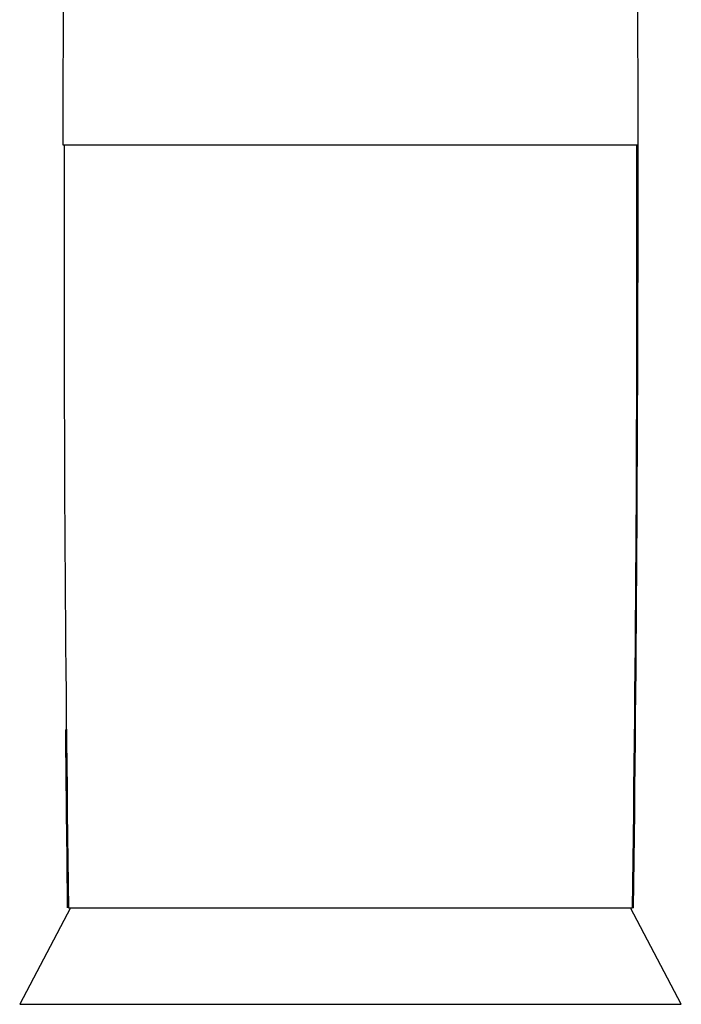
# Model space of a CAD drawing. Units: millimetres. Extents: x -339 to -78, y 115 to 476.
# Drawn here: x -338 to -287, y 322 to 398 of the extents above; entities that cross this region are included whole.
import ezdxf

# ---------------------------------------------------------------- set-up
doc = ezdxf.new("R2010")
doc.units = ezdxf.units.MM
for name, color, linetype in [('865002', 7, 'Continuous'), ('865007', 7, 'Continuous'), ('Default', 7, 'Continuous')]:
    doc.layers.add(name, color=color, linetype=linetype)

# ---------------------------------------------------------------- blocks, each defined once
blk = doc.blocks.new('SE')
at = {"layer": '865002', "color": 7, "linetype": 'Continuous'}
for p, q in [((-334.832, 388.483), (-334.832, 388.317)), ((-334.832, 388.317), (-334.731, 388.317)), ((-334.731, 388.317), (-290.245, 388.317)), ((-290.245, 388.317), (-290.143, 388.317)), ((-290.143, 388.317), (-290.143, 388.476)), ((-334.531, 332.84), (-334.487, 329.024)), ((-334.487, 329.024), (-334.488, 329.024)), ((-334.396, 329.024), (-290.579, 329.024)), ((-290.488, 329.024), (-290.489, 329.024))]:
    blk.add_line(p, q, dxfattribs=at)
for centre, radius, start, end in [((4296.641, 386.049), 4631.474, 179.814803, 179.97194), ((-4921.572, 386.049), 4631.43, 0.028059, 0.185211), ((3290.358, 379.153), 3625.101, 179.855148, 180.79232), ((-3915.336, 379.153), 3625.103, 359.20768, 0.144852), ((-4996.153, 385.737), 4706.006, 359.309506, 0.031418), ((-5038.744, 386.274), 4748.601, 359.8278, 0.024649), ((4415.871, 386.287), 4750.704, 180.523417, 180.690631), ((4372.621, 385.745), 4707.45, 180.522137, 180.690383)]:
    blk.add_arc(centre, radius, start, end, dxfattribs=at)
at = {"layer": '865007', "color": 7, "linetype": 'Continuous'}
for p, q in [((-334.238, 329.024), (-338.188, 321.524)), ((-286.788, 321.524), (-290.738, 329.024)), ((-338.188, 321.524), (-286.788, 321.524))]:
    blk.add_line(p, q, dxfattribs=at)

msp = doc.modelspace()

# ---------------------------------------------------------------- block references
at = {"layer": 'Default'}
msp.add_blockref('SE', (0, 0), dxfattribs=at)

doc.saveas('drawing.dxf')
